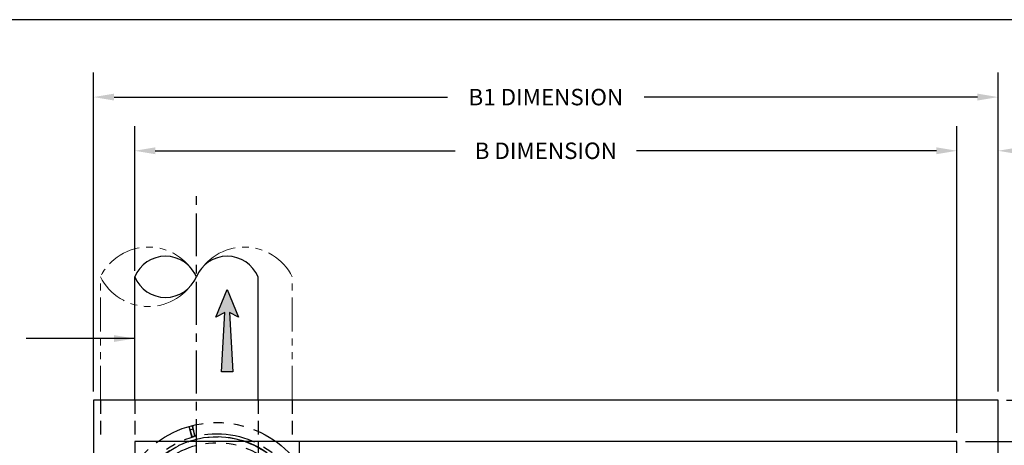
# Model space of a CAD drawing. Units: inches. Extents: x -3273 to -2526, y -1687 to -1226.
# Drawn here: x -2825 to -2681, y -1288 to -1226 of the extents above; entities that cross this region are included whole.
import ezdxf

# ---------------------------------------------------------------- set-up
doc = ezdxf.new("R2010")
doc.units = ezdxf.units.IN
doc.header["$MEASUREMENT"] = 0
doc.header["$PDMODE"] = 2
doc.header["$PDSIZE"] = 0.5
for name, pattern in [('CENTER', [2, 1.25, -0.25, 0.25, -0.25]), ('HIDDEN', [0.375, 0.25, -0.125]), ('PHANTOM', [2.5, 1.25, -0.25, 0.25, -0.25, 0.25, -0.25])]:
    doc.linetypes.add(name, pattern=pattern)
for name, color, linetype in [('C', 2, 'CENTER'), ('D', 132, 'Continuous'), ('H', 6, 'HIDDEN'), ('MH', 13, 'Continuous'), ('O', 87, 'Continuous'), ('PH', 147, 'PHANTOM'), ('TB', 255, 'Continuous')]:
    doc.layers.add(name, color=color, linetype=linetype)
doc.styles.get("Standard").update_dxf_attribs({"font": 'romans.shx'})
doc.dimstyles.get("Standard").update_dxf_attribs({"dimscale": 20, "dimtxt": 0.12, "dimasz": 0.15, "dimexe": 0.18, "dimexo": 0.0625, "dimgap": 0.09, "dimtad": 0, "dimtih": 1, "dimtoh": 1, "dimzin": 4, "dimdsep": 46, "dimtxsty": 'Standard', "dimcen": 0, "dimclrd": 256, "dimclre": 256, "dimclrt": 110, "dimadec": 0, "dimazin": 0, "dimtfac": 1, "dimtofl": 0, "dimtmove": 0, "dimatfit": 0, "dimfxl": 1, "dimtolj": 1, "dimtzin": 0, "dimarcsym": 0})

# ---------------------------------------------------------------- blocks, each defined once
blk = doc.blocks.new('*D20')
at = {"layer": 'D', "lineweight": -2, "transparency": 16777216}
for p, q in [((-2807.92, -1262.24), (-2807.92, -1241.13)), ((-2687.92, -1285.86), (-2687.92, -1241.13)), ((-2804.92, -1244.73), (-2761.15, -1244.73)), ((-2690.92, -1244.73), (-2734.69, -1244.73))]:
    blk.add_line(p, q, dxfattribs=at)
at = {"layer": 'D', "transparency": 16777216}
for points in [[(-2804.92, -1244.23), (-2804.92, -1245.23), (-2807.92, -1244.73)], [(-2690.92, -1244.23), (-2690.92, -1245.23), (-2687.92, -1244.73)]]:
    blk.add_solid(points, dxfattribs=at)
at = {"layer": 'Defpoints', "color": 0, "transparency": 16777216}
for p in [(-2687.92, -1244.73), (-2807.92, -1263.49), (-2687.92, -1287.11)]:
    blk.add_point(p, dxfattribs=at)
at = {"layer": 'D', "color": 110, "transparency": 16777216, "insert": (-2747.92, -1244.73), "char_height": 2.4, "attachment_point": 5}
blk.add_mtext('\\A1;B DIMENSION', dxfattribs=at)
blk = doc.blocks.new('*D21')
at = {"layer": 'D', "lineweight": -2, "transparency": 16777216}
for p, q in [((-2813.92, -1279.86), (-2813.92, -1233.3)), ((-2681.92, -1279.86), (-2681.92, -1233.3)), ((-2810.92, -1236.9), (-2762.29, -1236.9)), ((-2684.92, -1236.9), (-2733.55, -1236.9))]:
    blk.add_line(p, q, dxfattribs=at)
at = {"layer": 'D', "transparency": 16777216}
for points in [[(-2810.92, -1236.4), (-2810.92, -1237.4), (-2813.92, -1236.9)], [(-2684.92, -1236.4), (-2684.92, -1237.4), (-2681.92, -1236.9)]]:
    blk.add_solid(points, dxfattribs=at)
at = {"layer": 'Defpoints', "color": 0, "transparency": 16777216}
for p in [(-2681.92, -1236.9), (-2813.92, -1281.11), (-2681.92, -1281.11)]:
    blk.add_point(p, dxfattribs=at)
at = {"layer": 'D', "color": 110, "transparency": 16777216, "insert": (-2747.92, -1236.9), "char_height": 2.4, "attachment_point": 5}
blk.add_mtext('\\A1;B1 DIMENSION', dxfattribs=at)
blk = doc.blocks.new('*D24')
at = {"layer": 'D', "lineweight": -2, "transparency": 16777216}
for p, q in [((-2686.67, -1287.11), (-2621.06, -1287.11)), ((-2624.66, -1290.11), (-2624.66, -1330.11)), ((-2624.66, -1356.11), (-2624.66, -1340.11)), ((-2652.65, -1359.11), (-2621.06, -1359.11))]:
    blk.add_line(p, q, dxfattribs=at)
at = {"layer": 'D', "transparency": 16777216}
for points in [[(-2625.16, -1290.11), (-2624.16, -1290.11), (-2624.66, -1287.11)], [(-2625.16, -1356.11), (-2624.16, -1356.11), (-2624.66, -1359.11)]]:
    blk.add_solid(points, dxfattribs=at)
at = {"layer": 'Defpoints', "color": 0, "transparency": 16777216}
for p in [(-2687.92, -1287.11), (-2624.66, -1287.11), (-2653.9, -1359.11)]:
    blk.add_point(p, dxfattribs=at)
at = {"layer": 'D', "color": 110, "transparency": 16777216, "insert": (-2624.66, -1335.11), "char_height": 2.4, "attachment_point": 5}
blk.add_mtext('\\A1;A\\PDIMENSION', dxfattribs=at)
blk = doc.blocks.new('*D22')
at = {"layer": 'D', "lineweight": -2, "transparency": 16777216}
for p, q in [((-2680.67, -1281.11), (-2606.32, -1281.11)), ((-2609.92, -1284.11), (-2609.92, -1321.75)), ((-2609.92, -1362.11), (-2609.92, -1331.75)), ((-2680.67, -1365.11), (-2606.32, -1365.11))]:
    blk.add_line(p, q, dxfattribs=at)
at = {"layer": 'D', "transparency": 16777216}
for points in [[(-2610.42, -1284.11), (-2609.42, -1284.11), (-2609.92, -1281.11)], [(-2610.42, -1362.11), (-2609.42, -1362.11), (-2609.92, -1365.11)]]:
    blk.add_solid(points, dxfattribs=at)
at = {"layer": 'Defpoints', "color": 0, "transparency": 16777216}
for p in [(-2681.92, -1281.11), (-2609.92, -1281.11), (-2681.92, -1365.11)]:
    blk.add_point(p, dxfattribs=at)
at = {"layer": 'D', "color": 110, "transparency": 16777216, "insert": (-2609.92, -1326.75), "char_height": 2.4, "attachment_point": 5}
blk.add_mtext('\\A1;A1\\PDIMENSION', dxfattribs=at)
blk = doc.blocks.new('*D25')
at = {"layer": 'D', "lineweight": -2, "transparency": 16777216}
for p, q in [((-2687.92, -1285.86), (-2687.92, -1241.13)), ((-2681.92, -1279.86), (-2681.92, -1241.13)), ((-2690.92, -1244.73), (-2693.92, -1244.73)), ((-2678.92, -1244.73), (-2675.92, -1244.73))]:
    blk.add_line(p, q, dxfattribs=at)
at = {"layer": 'D', "transparency": 16777216}
for points in [[(-2690.92, -1244.23), (-2690.92, -1245.23), (-2687.92, -1244.73)], [(-2678.92, -1244.23), (-2678.92, -1245.23), (-2681.92, -1244.73)]]:
    blk.add_solid(points, dxfattribs=at)
at = {"layer": 'Defpoints', "color": 0, "transparency": 16777216}
for p in [(-2681.92, -1244.73), (-2681.92, -1281.11), (-2687.92, -1287.11)]:
    blk.add_point(p, dxfattribs=at)
at = {"layer": 'D', "color": 110, "transparency": 16777216, "insert": (-2659.21, -1244.73), "char_height": 2.4, "attachment_point": 5}
blk.add_mtext('\\A1;6.00" TYPICAL\\PWALL THICKNESS', dxfattribs=at)
blk = doc.blocks.new('*U11')
at = {"layer": 'D'}
blk.add_hatch(color=256, dxfattribs=at).paths.add_polyline_path([(0, 0), (-1.67, -4), (-0.33, -3.33), (-0.83, -12), (0.83, -12), (0.33, -3.33), (1.67, -4)])
blk.add_lwpolyline([(0, 0), (1.67, -4), (0.33, -3.33), (0.83, -12), (-0.83, -12), (-0.33, -3.33), (-1.67, -4)], close=True, dxfattribs=at)
blk = doc.blocks.new('*U17')
at = {"layer": 'PH', "ltscale": 6}
for p, q in [((-3.69, 12.79), (-4.02, 14.03)), ((-3.61, 12.72), (-4.02, 14.03)), ((-3.91, 13.69), (-3.46, 13.81)), ((-3.24, 12.82), (-3.54, 14.16)), ((-3.2, 12.92), (-3.53, 14.16)), ((-3.65, 12.64), (-3.73, 12.71)), ((-3.16, 12.78), (-3.13, 12.88))]:
    blk.add_line(p, q, dxfattribs=at)
for radius in [14.75, 13.12, 12.69, 11.81]:
    blk.add_circle((0, 0), radius, dxfattribs=at)
for centre, radius, start, end in [((-4.08, 14.01), 0.0625, 15, 106.227), ((-4.08, 14.01), 0.0625, 17.3965, 106.2167), ((-3.47, 14.17), 0.0625, 103.773, 195), ((-3.48, 14.17), 0.0625, 103.7833, 192.6035), ((0, 0), 12.62, 48.4057, 131.5943), ((-3.75, 12.77), 0.0625, 286.3451, 15), ((0, 0), 13.16, 103.9056, 106.0944), ((-3.67, 12.7), 0.0625, 286.0944, 17.3965), ((-3.18, 12.84), 0.0625, 192.6035, 283.9056), ((-3.14, 12.94), 0.0625, 195, 283.6549)]:
    blk.add_arc(centre, radius, start, end, dxfattribs=at)

msp = doc.modelspace()

# ---------------------------------------------------------------- linework, layer by layer
at = {"layer": 'C', "ltscale": 5}
msp.add_line((-2798.923, -1290.113), (-2798.923, -1251.113), dxfattribs=at)
at = {"layer": 'H', "ltscale": 8}
for p, q in [((-2812.923, -1281.113), (-2812.923, -1287.113)), ((-2807.923, -1281.113), (-2807.923, -1287.113)), ((-2789.923, -1281.113), (-2789.923, -1287.113)), ((-2784.923, -1281.113), (-2784.923, -1287.113))]:
    msp.add_line(p, q, dxfattribs=at)
at = {"layer": 'O'}
for p, q in [((-2807.923, -1281.113), (-2807.923, -1263.113)), ((-2789.923, -1281.113), (-2789.923, -1263.113)), ((-2681.923, -1281.113), (-2813.923, -1281.113)), ((-2813.923, -1281.113), (-2813.923, -1365.113)), ((-2681.923, -1365.113), (-2681.923, -1281.113)), ((-2687.923, -1287.113), (-2807.923, -1287.113)), ((-2807.923, -1287.113), (-2807.923, -1359.113)), ((-2789.923, -1287.113), (-2789.923, -1359.113)), ((-2783.923, -1287.113), (-2783.923, -1359.113)), ((-2687.923, -1359.113), (-2687.923, -1287.113))]:
    msp.add_line(p, q, dxfattribs=at)
for centre, start, end in [((-2803.423, -1264.988), 22.61986, 157.38014), ((-2794.423, -1264.988), 22.61986, 157.38014), ((-2803.423, -1261.238), 202.61986, 337.38014)]:
    msp.add_arc(centre, 4.875, start, end, dxfattribs=at)
at = {"layer": 'PH', "lineweight": 13, "ltscale": 4}
for p, q in [((-2812.923, -1281.113), (-2812.923, -1263.113)), ((-2784.923, -1281.113), (-2784.923, -1263.113))]:
    msp.add_line(p, q, dxfattribs=at)
for centre, start, end in [((-2805.923, -1266.601), 26.48104, 153.51896), ((-2791.923, -1266.601), 26.48104, 153.51896), ((-2805.923, -1259.626), 206.48104, 333.51896)]:
    msp.add_arc(centre, 7.821, start, end, dxfattribs=at)
at = {"layer": 'TB'}
msp.add_lwpolyline([(-2563.837, -1686.863), (-2563.837, -1225.613), (-2912.587, -1225.613), (-2912.587, -1686.863)], close=True, dxfattribs=at)

# ---------------------------------------------------------------- block references
at = {"layer": 'D'}
msp.add_blockref('*U11', (-2794.423, -1264.988), dxfattribs=at)
at = {"layer": 'MH'}
msp.add_blockref('*U17', (-2795.923, -1299.113), dxfattribs=at)

# ---------------------------------------------------------------- dimensions: what is measured, and where the dimension line sits
at = {"layer": 'D'}
for base, p1, p2, text, override, picture, middle in [((-2681.923, -1236.904), (-2813.923, -1281.113), (-2681.923, -1281.113), 'B1 DIMENSION', {"dimlfac": 0.083333, "dimpost": "'"}, '*D21', (-2747.923, -1236.904)), ((-2681.923, -1244.726), (-2687.923, -1287.113), (-2681.923, -1281.113), '<> TYPICAL\\PWALL THICKNESS', {"dimpost": '"'}, '*D25', (-2659.209, -1244.726)), ((-2687.923, -1244.726), (-2807.923, -1263.495), (-2687.923, -1287.113), 'B DIMENSION', {"dimlfac": 0.0833, "dimpost": "'"}, '*D20', (-2747.923, -1244.726))]:
    dim = msp.add_linear_dim(base=base, p1=p1, p2=p2, text=text, dimstyle='Standard', override=override, dxfattribs=at)
    dim.commit()
    dim.dimension.update_dxf_attribs({"geometry": picture, "text_midpoint": middle})
for base, p1, p2, text, picture, middle in [((-2609.92, -1281.113), (-2681.923, -1365.113), (-2681.923, -1281.113), 'A1\\PDIMENSION', '*D22', (-2609.92, -1326.752)), ((-2624.661, -1287.113), (-2653.9, -1359.113), (-2687.923, -1287.113), 'A\\PDIMENSION', '*D24', (-2624.661, -1335.113))]:
    dim = msp.add_linear_dim(base=base, p1=p1, p2=p2, angle=90, text=text, dimstyle='Standard', override={"dimlfac": 0.083333, "dimpost": "'\\X"}, dxfattribs=at)
    dim.commit()
    dim.dimension.update_dxf_attribs({"geometry": picture, "text_midpoint": middle, "dimtype": 160})

# ---------------------------------------------------------------- leaders
at = {"layer": 'D', "path_type": 1}
msp.add_leader([(-2807.923, -1272.113), (-2817.997, -1272.113), (-2821.484, -1272.113), (-2823.754, -1272.113)], dimstyle='Standard', override={"dimpost": '"'}, dxfattribs=at)

doc.saveas('drawing.dxf')
